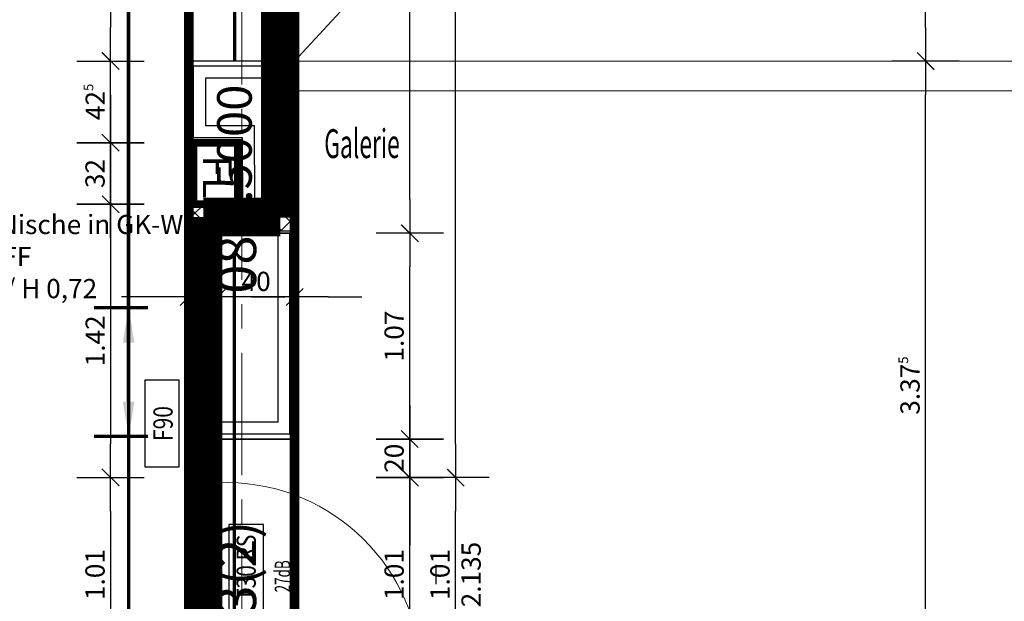
# Model space of a CAD drawing. Units: millimetres. Extents: x -11 to 117, y -61 to 10.
# Drawn here: x 89 to 94, y -29 to -26 of the extents above; entities that cross this region are included whole.
import ezdxf
from ezdxf.enums import TextEntityAlignment as Align

# ---------------------------------------------------------------- set-up
doc = ezdxf.new("R2010")
doc.units = ezdxf.units.MM
doc.header["$LTSCALE"] = 0.01
for name, pattern in [('ACAD_ISO01W100', [12, 6, -6]), ('AUSGEZOGEN', [0]), ('MITTEX2', [101.6, 63.5, -12.7, 12.7, -12.7])]:
    doc.linetypes.add(name, pattern=pattern)
for name, color, linetype, lineweight in [('_AP_Typ_3.3', 140, 'Continuous', 70), ('_AP_Typ_3.4', 150, 'Continuous', 70), ('A_Ausbau Trockenbau', 30, 'AUSGEZOGEN', 25), ('A_Brandschutz_Wände', 40, 'ACAD_ISO01W100', 90), ('A_Decke_Sichtbeton', 214, 'ACAD_ISO01W100', 30), ('A_Mobel-Einbau', 29, 'AUSGEZOGEN', 25), ('A_Raster', 128, 'MITTEX2', 18)]:
    doc.layers.add(name, color=color, linetype=linetype, lineweight=lineweight)
for name, color, linetype in [('A_Bem', 7, 'Continuous'), ('A_Brandschutz_Text', 134, 'Continuous'), ('A_Feuerlöscher', 12, 'Continuous'), ('A_Text_Allgemein', 7, 'Continuous'), ('A_Tuer', 46, 'Continuous'), ('A_Tuer-Txt_NP', 128, 'Continuous'), ('A_Wand_Leicht', 20, 'Continuous')]:
    doc.layers.add(name, color=color, linetype=linetype)
doc.styles.add('_AP_Arial', font='arial.ttf')
doc.styles.add('arial_025', font='arial.ttf', dxfattribs={"width": 0.8, "height": 0.25})
doc.styles.add('Frutiger 45 Light', font='txt')
doc.styles.add('innen', font='txt', dxfattribs={"width": 0.85})
doc.dimstyles.new('_AP', dxfattribs={"dimtxt": 0.18, "dimasz": 0.18, "dimexe": 0.18, "dimexo": 0.0625, "dimgap": 0.09, "dimtad": 0, "dimtih": 1, "dimtoh": 1, "dimdec": 4, "dimzin": 0, "dimdsep": 46, "dimtxsty": 'Standard', "dimcen": 0.09, "dimclrd": 7, "dimclre": 7, "dimclrt": 7, "dimadec": 0, "dimazin": 0, "dimtfac": 1, "dimtdec": 4, "dimtofl": 0, "dimtmove": 0, "dimatfit": 3, "dimfxl": 0.1, "dimfxlon": 1, "dimtolj": 1, "dimtzin": 0, "dimarcsym": 0})
doc.dimstyles.new('pb_Innen', dxfattribs={"dimtxt": 0.1, "dimasz": 0.175, "dimexe": 0.0625, "dimexo": 0, "dimgap": 0.03, "dimtad": 1, "dimdec": 4, "dimrnd": 0.005, "dimzin": 12, "dimdsep": 46, "dimtxsty": 'innen', "dimblk1": 'pf_l', "dimblk2": 'pf_r', "dimsah": 1, "dimcen": 0.125, "dimdle": 0.03125, "dimse1": 1, "dimse2": 1, "dimazin": 0, "dimtfac": 1, "dimtdec": 4, "dimtix": 1, "dimtmove": 2, "dimatfit": 2, "dimfxl": 0.0625, "dimtolj": 1, "dimtzin": 0, "dimarcsym": 0})

# ---------------------------------------------------------------- blocks, each defined once
blk = doc.blocks.new('T30 RS')
blk.add_lwpolyline([(0, 0), (0.45, 0), (0.45, 0.18), (0, 0.18)], close=True)
at = {"style": 'arial_025', "width": 0.8}
blk.add_text('T30 RS', height=0.1, dxfattribs=at).set_placement((0.225, 0.0895), align=Align.MIDDLE_CENTER)
blk = doc.blocks.new('Feuerlöscher')
at = {"linetype": 'ByBlock', "lineweight": 50, "const_width": 0.04}
blk.add_lwpolyline([(0, 0), (0.32, 0), (0.32, 0.23), (0, 0.23)], close=True, dxfattribs=at)
at = {"linetype": 'ByBlock', "lineweight": 50, "insert": (0.0649, 0.1979), "char_height": 0.15, "attachment_point": 1}
blk.add_mtext_dynamic_manual_height_columns('\\A1;{\\fUnivers 47 CondensedLight|b1|i0|c0|p2;FL}', width=2.455381, gutter_width=12.5, heights=[0], dxfattribs=at)
blk = doc.blocks.new('F90')
blk.add_lwpolyline([(0, 0), (0.45, 0), (0.45, 0.18), (0, 0.18)], close=True)
at = {"style": 'arial_025', "width": 0.8}
blk.add_text('F90', height=0.1, dxfattribs=at).set_placement((0.225, 0.0846), align=Align.MIDDLE_CENTER)
blk = doc.blocks.new('pf_l')
for points in [[(0, 1), (0, -1)], [(-1, 0), (1, 0)], [(-0.25, -0.25), (0.25, 0.25)]]:
    blk.add_lwpolyline(points)
blk = doc.blocks.new('pf_r')
for points in [[(0, -1), (0, 1)], [(1, 0), (-1, 0)], [(-0.257, -0.257), (0.243, 0.243)]]:
    blk.add_lwpolyline(points)
blk = doc.blocks.new('*D622')
at = {"layer": 'A_Bem', "linetype": 'Continuous', "lineweight": -2, "transparency": 16777216}
blk.add_line((93.5558, -29.666), (93.5558, -26.64), dxfattribs=at)
at = {"layer": 'DEFPOINTS', "color": 0, "linetype": 'Continuous', "transparency": 16777216}
for p in [(93.2058, -26.465), (93.5558, -26.465), (93.2058, -29.841)]:
    blk.add_point(p, dxfattribs=at)
at = {"layer": 'A_Bem', "linetype": 'Continuous', "lineweight": -2, "transparency": 16777216, "xscale": 0.175, "yscale": 0.175, "zscale": 0.175}
for name, p, rotation in [('pf_r', (93.5558, -26.465), 90), ('pf_l', (93.5558, -29.841), 270)]:
    blk.add_blockref(name, p, dxfattribs=dict(at, rotation=rotation))
at = {"layer": 'A_Bem', "linetype": 'Continuous', "lineweight": -3, "transparency": 16777216, "insert": (93.4748, -28.153), "char_height": 0.1, "attachment_point": 5, "rotation": 90, "style": 'innen'}
blk.add_mtext('\\A1;\\A1;3.37\\Q;{\\A1;{\\H0.500000x;\\S5^ ;}}', dxfattribs=at)
blk = doc.blocks.new('*D623')
at = {"layer": 'A_Bem', "linetype": 'Continuous', "lineweight": -2, "transparency": 16777216}
blk.add_line((93.5558, -26.29), (93.5558, -25.2706), dxfattribs=at)
at = {"layer": 'DEFPOINTS', "color": 0, "linetype": 'Continuous', "transparency": 16777216}
for p in [(93.2058, -25.0956), (93.5558, -25.0956), (93.2058, -26.465)]:
    blk.add_point(p, dxfattribs=at)
at = {"layer": 'A_Bem', "linetype": 'Continuous', "lineweight": -2, "transparency": 16777216, "xscale": 0.175, "yscale": 0.175, "zscale": 0.175}
for name, p, rotation in [('pf_r', (93.5558, -25.0956), 90), ('pf_l', (93.5558, -26.465), 270)]:
    blk.add_blockref(name, p, dxfattribs=dict(at, rotation=rotation))
at = {"layer": 'A_Bem', "linetype": 'Continuous', "lineweight": -3, "transparency": 16777216, "insert": (93.4748, -25.7803), "char_height": 0.1, "attachment_point": 5, "rotation": 90, "style": 'innen'}
blk.add_mtext('\\A1;\\A1;1.37', dxfattribs=at)
blk = doc.blocks.new('*D1112')
at = {"layer": 'A_Bem', "linetype": 'Continuous', "lineweight": -2, "transparency": 16777216}
blk.add_line((91.1117, -29.466), (91.1117, -28.806), dxfattribs=at)
at = {"layer": 'DEFPOINTS', "color": 0, "linetype": 'Continuous', "transparency": 16777216}
for p in [(90.7617, -28.631), (91.1117, -28.631), (90.7617, -29.641)]:
    blk.add_point(p, dxfattribs=at)
at = {"layer": 'A_Bem', "linetype": 'Continuous', "lineweight": -2, "transparency": 16777216, "xscale": 0.175, "yscale": 0.175, "zscale": 0.175}
for name, p, rotation in [('pf_r', (91.1117, -28.631), 90), ('pf_l', (91.1117, -29.641), 270)]:
    blk.add_blockref(name, p, dxfattribs=dict(at, rotation=rotation))
at = {"layer": 'A_Bem', "linetype": 'Continuous', "lineweight": -3, "transparency": 16777216, "char_height": 0.1, "attachment_point": 5, "rotation": 90, "style": 'innen'}
for s, insert in [('\\A1;2.135', (91.1926, -29.136)), ('\\A1;\\A1;1.01', (91.0307, -29.136))]:
    blk.add_mtext(s, dxfattribs=dict(at, insert=insert))
blk = doc.blocks.new('*D1113')
at = {"layer": 'A_Bem', "linetype": 'Continuous', "lineweight": -2, "transparency": 16777216}
blk.add_line((91.1117, -28.456), (91.1117, -18.5243), dxfattribs=at)
at = {"layer": 'DEFPOINTS', "color": 0, "linetype": 'Continuous', "transparency": 16777216}
for p in [(90.7617, -18.3493), (91.1117, -18.3493), (90.7617, -28.631)]:
    blk.add_point(p, dxfattribs=at)
at = {"layer": 'A_Bem', "linetype": 'Continuous', "lineweight": -2, "transparency": 16777216, "xscale": 0.175, "yscale": 0.175, "zscale": 0.175}
for name, p, rotation in [('pf_r', (91.1117, -18.3493), 90), ('pf_l', (91.1117, -28.631), 270)]:
    blk.add_blockref(name, p, dxfattribs=dict(at, rotation=rotation))
at = {"layer": 'A_Bem', "linetype": 'Continuous', "lineweight": -3, "transparency": 16777216, "insert": (91.0307, -23.4901), "char_height": 0.1, "attachment_point": 5, "rotation": 90, "style": 'innen'}
blk.add_mtext('\\A1;\\A1;10.28', dxfattribs=at)
blk = doc.blocks.new('*D1260')
at = {"layer": 'A_Bem', "linetype": 'Continuous', "lineweight": -2, "transparency": 16777216}
blk.add_line((89.3181, -23.14), (89.3181, -26.29), dxfattribs=at)
at = {"layer": 'DEFPOINTS', "color": 0, "linetype": 'Continuous', "transparency": 16777216}
for p in [(89.6681, -22.965), (89.3181, -26.465), (89.6681, -26.465)]:
    blk.add_point(p, dxfattribs=at)
at = {"layer": 'A_Bem', "linetype": 'Continuous', "lineweight": -2, "transparency": 16777216, "xscale": 0.175, "yscale": 0.175, "zscale": 0.175}
for name, p, rotation in [('pf_l', (89.3181, -22.965), 90), ('pf_r', (89.3181, -26.465), 270)]:
    blk.add_blockref(name, p, dxfattribs=dict(at, rotation=rotation))
at = {"layer": 'A_Bem', "linetype": 'Continuous', "lineweight": -3, "transparency": 16777216, "insert": (89.2372, -24.715), "char_height": 0.1, "attachment_point": 5, "rotation": 90, "style": 'innen'}
blk.add_mtext('\\A1;\\A1;3.50', dxfattribs=at)
blk = doc.blocks.new('*D1261')
at = {"layer": 'A_Bem', "linetype": 'Continuous', "lineweight": -2, "transparency": 16777216}
blk.add_line((89.3181, -26.64), (89.3181, -26.715), dxfattribs=at)
at = {"layer": 'DEFPOINTS', "color": 0, "linetype": 'Continuous', "transparency": 16777216}
for p in [(89.6681, -26.465), (89.3181, -26.89), (89.6681, -26.89)]:
    blk.add_point(p, dxfattribs=at)
at = {"layer": 'A_Bem', "linetype": 'Continuous', "lineweight": -2, "transparency": 16777216, "xscale": 0.175, "yscale": 0.175, "zscale": 0.175}
for name, p, rotation in [('pf_l', (89.3181, -26.465), 90), ('pf_r', (89.3181, -26.89), 270)]:
    blk.add_blockref(name, p, dxfattribs=dict(at, rotation=rotation))
at = {"layer": 'A_Bem', "linetype": 'Continuous', "lineweight": -3, "transparency": 16777216, "insert": (89.2381, -26.6775), "char_height": 0.1, "attachment_point": 5, "rotation": 90, "style": 'innen'}
blk.add_mtext('\\A1;\\A1;42\\Q;{\\A1;{\\H0.500000x;\\S5^ ;}}', dxfattribs=at)
blk = doc.blocks.new('*D1262')
at = {"layer": 'A_Bem', "linetype": 'Continuous', "lineweight": -2, "transparency": 16777216}
for p, q in [((89.3181, -26.715), (89.3181, -26.54)), ((89.3181, -26.89), (89.3181, -27.21)), ((89.3181, -27.385), (89.3181, -27.56))]:
    blk.add_line(p, q, dxfattribs=at)
at = {"layer": 'DEFPOINTS', "color": 0, "linetype": 'Continuous', "transparency": 16777216}
for p in [(89.6681, -26.89), (89.3181, -27.21), (89.6681, -27.21)]:
    blk.add_point(p, dxfattribs=at)
at = {"layer": 'A_Bem', "linetype": 'Continuous', "lineweight": -2, "transparency": 16777216, "xscale": 0.175, "yscale": 0.175, "zscale": 0.175}
for name, p, rotation in [('pf_l', (89.3181, -26.89), 270), ('pf_r', (89.3181, -27.21), 90)]:
    blk.add_blockref(name, p, dxfattribs=dict(at, rotation=rotation))
at = {"layer": 'A_Bem', "linetype": 'Continuous', "lineweight": -3, "transparency": 16777216, "insert": (89.2372, -27.05), "char_height": 0.1, "attachment_point": 5, "rotation": 90, "style": 'innen'}
blk.add_mtext('\\A1;\\A1;32', dxfattribs=at)
blk = doc.blocks.new('*D1263')
at = {"layer": 'A_Bem', "linetype": 'Continuous', "lineweight": -2, "transparency": 16777216}
blk.add_line((89.3181, -27.385), (89.3181, -28.456), dxfattribs=at)
at = {"layer": 'DEFPOINTS', "color": 0, "linetype": 'Continuous', "transparency": 16777216}
for p in [(89.6681, -27.21), (89.3181, -28.631), (89.6681, -28.631)]:
    blk.add_point(p, dxfattribs=at)
at = {"layer": 'A_Bem', "linetype": 'Continuous', "lineweight": -2, "transparency": 16777216, "xscale": 0.175, "yscale": 0.175, "zscale": 0.175}
for name, p, rotation in [('pf_l', (89.3181, -27.21), 90), ('pf_r', (89.3181, -28.631), 270)]:
    blk.add_blockref(name, p, dxfattribs=dict(at, rotation=rotation))
at = {"layer": 'A_Bem', "linetype": 'Continuous', "lineweight": -3, "transparency": 16777216, "insert": (89.2381, -27.9205), "char_height": 0.1, "attachment_point": 5, "rotation": 90, "style": 'innen'}
blk.add_mtext('\\A1;\\A1;1.42', dxfattribs=at)
blk = doc.blocks.new('*D1264')
at = {"layer": 'A_Bem', "linetype": 'Continuous', "lineweight": -2, "transparency": 16777216}
blk.add_line((89.3181, -28.806), (89.3181, -29.466), dxfattribs=at)
at = {"layer": 'DEFPOINTS', "color": 0, "linetype": 'Continuous', "transparency": 16777216}
for p in [(89.6681, -28.631), (89.3181, -29.641), (89.6681, -29.641)]:
    blk.add_point(p, dxfattribs=at)
at = {"layer": 'A_Bem', "linetype": 'Continuous', "lineweight": -2, "transparency": 16777216, "xscale": 0.175, "yscale": 0.175, "zscale": 0.175}
for name, p, rotation in [('pf_l', (89.3181, -28.631), 90), ('pf_r', (89.3181, -29.641), 270)]:
    blk.add_blockref(name, p, dxfattribs=dict(at, rotation=rotation))
at = {"layer": 'A_Bem', "linetype": 'Continuous', "lineweight": -3, "transparency": 16777216, "insert": (89.2372, -29.136), "char_height": 0.1, "attachment_point": 5, "rotation": 90, "style": 'innen'}
blk.add_mtext('\\A1;\\A1;1.01', dxfattribs=at)
blk = doc.blocks.new('*D1380')
at = {"layer": 'A_Bem', "linetype": 'Continuous', "lineweight": -2, "transparency": 16777216}
for p, q in [((89.7002, -27.692), (89.5252, -27.692)), ((90.2749, -27.692), (89.8752, -27.692)), ((90.4499, -27.692), (90.6249, -27.692))]:
    blk.add_line(p, q, dxfattribs=at)
at = {"layer": 'DEFPOINTS', "color": 0, "linetype": 'Continuous', "transparency": 16777216}
for p in [(89.8752, -27.692), (89.8752, -28.042), (90.2749, -28.042)]:
    blk.add_point(p, dxfattribs=at)
at = {"layer": 'A_Bem', "linetype": 'Continuous', "lineweight": -2, "transparency": 16777216, "xscale": 0.175, "yscale": 0.175, "zscale": 0.175}
blk.add_blockref('pf_r', (89.8752, -27.692), dxfattribs=at)
at = {"layer": 'A_Bem', "linetype": 'Continuous', "lineweight": -2, "transparency": 16777216, "xscale": 0.175, "yscale": 0.175, "zscale": 0.175, "rotation": 180}
blk.add_blockref('pf_l', (90.2749, -27.692), dxfattribs=at)
at = {"layer": 'A_Bem', "linetype": 'Continuous', "lineweight": -3, "transparency": 16777216, "insert": (90.0751, -27.611), "char_height": 0.1, "attachment_point": 5, "style": 'innen'}
blk.add_mtext('\\A1;\\A1;40', dxfattribs=at)
blk = doc.blocks.new('*D1381')
at = {"layer": 'A_Bem', "linetype": 'Continuous', "lineweight": -2, "transparency": 16777216}
for p, q in [((89.55, -27.692), (89.375, -27.692)), ((89.8752, -27.692), (89.725, -27.692)), ((90.0502, -27.692), (90.2252, -27.692))]:
    blk.add_line(p, q, dxfattribs=at)
at = {"layer": 'DEFPOINTS', "color": 0, "linetype": 'Continuous', "transparency": 16777216}
for p in [(89.725, -27.342), (89.725, -27.692), (89.8752, -28.042)]:
    blk.add_point(p, dxfattribs=at)
at = {"layer": 'A_Bem', "linetype": 'Continuous', "lineweight": -2, "transparency": 16777216, "xscale": 0.175, "yscale": 0.175, "zscale": 0.175}
blk.add_blockref('pf_r', (89.725, -27.692), dxfattribs=at)
at = {"layer": 'A_Bem', "linetype": 'Continuous', "lineweight": -2, "transparency": 16777216, "xscale": 0.175, "yscale": 0.175, "zscale": 0.175, "rotation": 180}
blk.add_blockref('pf_l', (89.8752, -27.692), dxfattribs=at)
at = {"layer": 'A_Bem', "linetype": 'Continuous', "lineweight": -3, "transparency": 16777216, "insert": (89.8001, -27.611), "char_height": 0.1, "attachment_point": 5, "style": 'innen'}
blk.add_mtext('\\A1;\\A1;15', dxfattribs=at)
blk = doc.blocks.new('*D1711')
at = {"layer": 'A_Bem', "linetype": 'Continuous', "lineweight": -2, "transparency": 16777216}
blk.add_line((90.8733, -29.466), (90.8733, -28.806), dxfattribs=at)
at = {"layer": 'DEFPOINTS', "color": 0, "linetype": 'Continuous', "transparency": 16777216}
for p in [(90.5233, -28.631), (90.8733, -28.631), (90.5233, -29.641)]:
    blk.add_point(p, dxfattribs=at)
at = {"layer": 'A_Bem', "linetype": 'Continuous', "lineweight": -2, "transparency": 16777216, "xscale": 0.175, "yscale": 0.175, "zscale": 0.175}
for name, p, rotation in [('pf_r', (90.8733, -28.631), 90), ('pf_l', (90.8733, -29.641), 270)]:
    blk.add_blockref(name, p, dxfattribs=dict(at, rotation=rotation))
at = {"layer": 'A_Bem', "linetype": 'Continuous', "lineweight": -3, "transparency": 16777216, "insert": (90.7923, -29.136), "char_height": 0.1, "attachment_point": 5, "rotation": 90, "style": 'innen'}
blk.add_mtext('\\A1;\\A1;1.01', dxfattribs=at)
blk = doc.blocks.new('*D1712')
at = {"layer": 'A_Bem', "linetype": 'Continuous', "lineweight": -2, "transparency": 16777216}
for p, q in [((90.8733, -28.2561), (90.8733, -28.0811)), ((90.8733, -28.631), (90.8733, -28.4311)), ((90.8733, -28.806), (90.8733, -28.981))]:
    blk.add_line(p, q, dxfattribs=at)
at = {"layer": 'DEFPOINTS', "color": 0, "linetype": 'Continuous', "transparency": 16777216}
for p in [(90.5233, -28.4311), (90.8733, -28.4311), (90.5233, -28.631)]:
    blk.add_point(p, dxfattribs=at)
at = {"layer": 'A_Bem', "linetype": 'Continuous', "lineweight": -2, "transparency": 16777216, "xscale": 0.175, "yscale": 0.175, "zscale": 0.175}
for name, p, rotation in [('pf_r', (90.8733, -28.4311), 270), ('pf_l', (90.8733, -28.631), 90)]:
    blk.add_blockref(name, p, dxfattribs=dict(at, rotation=rotation))
at = {"layer": 'A_Bem', "linetype": 'Continuous', "lineweight": -3, "transparency": 16777216, "insert": (90.7923, -28.531), "char_height": 0.1, "attachment_point": 5, "rotation": 90, "style": 'innen'}
blk.add_mtext('\\A1;\\A1;20', dxfattribs=at)
blk = doc.blocks.new('*D1713')
at = {"layer": 'A_Bem', "linetype": 'Continuous', "lineweight": -2, "transparency": 16777216}
blk.add_line((90.8733, -28.2561), (90.8733, -27.535), dxfattribs=at)
at = {"layer": 'DEFPOINTS', "color": 0, "linetype": 'Continuous', "transparency": 16777216}
for p in [(90.5233, -27.36), (90.8733, -27.36), (90.5233, -28.4311)]:
    blk.add_point(p, dxfattribs=at)
at = {"layer": 'A_Bem', "linetype": 'Continuous', "lineweight": -2, "transparency": 16777216, "xscale": 0.175, "yscale": 0.175, "zscale": 0.175}
for name, p, rotation in [('pf_r', (90.8733, -27.36), 90), ('pf_l', (90.8733, -28.4311), 270)]:
    blk.add_blockref(name, p, dxfattribs=dict(at, rotation=rotation))
at = {"layer": 'A_Bem', "linetype": 'Continuous', "lineweight": -3, "transparency": 16777216, "insert": (90.7923, -27.8955), "char_height": 0.1, "attachment_point": 5, "rotation": 90, "style": 'innen'}
blk.add_mtext('\\A1;\\A1;1.07', dxfattribs=at)
blk = doc.blocks.new('*D1714')
at = {"layer": 'A_Bem', "linetype": 'Continuous', "lineweight": -2, "transparency": 16777216}
blk.add_line((90.8733, -27.185), (90.8733, -18.5243), dxfattribs=at)
at = {"layer": 'DEFPOINTS', "color": 0, "linetype": 'Continuous', "transparency": 16777216}
for p in [(90.5233, -18.3493), (90.8733, -18.3493), (90.5233, -27.36)]:
    blk.add_point(p, dxfattribs=at)
at = {"layer": 'A_Bem', "linetype": 'Continuous', "lineweight": -2, "transparency": 16777216, "xscale": 0.175, "yscale": 0.175, "zscale": 0.175}
for name, p, rotation in [('pf_r', (90.8733, -18.3493), 90), ('pf_l', (90.8733, -27.36), 270)]:
    blk.add_blockref(name, p, dxfattribs=dict(at, rotation=rotation))
at = {"layer": 'A_Bem', "linetype": 'Continuous', "lineweight": -3, "transparency": 16777216, "insert": (90.7923, -22.8546), "char_height": 0.1, "attachment_point": 5, "rotation": 90, "style": 'innen'}
blk.add_mtext('\\A1;\\A1;9.01', dxfattribs=at)
blk = doc.blocks.new('*D2341')
at = {"color": 7, "lineweight": -2, "transparency": 16777216}
for p, q in [((-5.9975, 0.213), (-5.9975, 0.493)), ((1.5025, 0.213), (1.5025, 0.493)), ((-5.8175, 0.313), (-2.7425, 0.313)), ((1.3225, 0.313), (-1.7525, 0.313))]:
    blk.add_line(p, q, dxfattribs=at)
at = {"color": 7, "transparency": 16777216}
for points in [[(-5.8175, 0.343), (-5.8175, 0.283), (-5.9975, 0.313)], [(1.3225, 0.343), (1.3225, 0.283), (1.5025, 0.313)]]:
    blk.add_solid(points, dxfattribs=at)
at = {"layer": 'DEFPOINTS', "color": 0, "transparency": 16777216}
for p in [(1.5025, 0.313), (-5.9975, 0), (1.5025, 0)]:
    blk.add_point(p, dxfattribs=at)
at = {"color": 7, "transparency": 16777216, "insert": (-2.2475, 0.313), "char_height": 0.18, "attachment_point": 5}
blk.add_mtext('\\A1;7.5000', dxfattribs=at)
blk = doc.blocks.new('*D2343')
at = {"color": 7, "lineweight": -2, "transparency": 16777216}
for p, q in [((-5.9975, 0.213), (-5.9975, 0.493)), ((1.5025, 0.213), (1.5025, 0.493)), ((-5.8175, 0.313), (-2.7425, 0.313)), ((1.3225, 0.313), (-1.7525, 0.313))]:
    blk.add_line(p, q, dxfattribs=at)
at = {"color": 7, "transparency": 16777216}
for points in [[(-5.8175, 0.343), (-5.8175, 0.283), (-5.9975, 0.313)], [(1.3225, 0.343), (1.3225, 0.283), (1.5025, 0.313)]]:
    blk.add_solid(points, dxfattribs=at)
at = {"layer": 'DEFPOINTS', "color": 0, "transparency": 16777216}
for p in [(1.5025, 0.313), (-5.9975, 0), (1.5025, 0)]:
    blk.add_point(p, dxfattribs=at)
at = {"color": 7, "transparency": 16777216, "insert": (-2.2475, 0.313), "char_height": 0.18, "attachment_point": 5}
blk.add_mtext('\\A1;7.5000', dxfattribs=at)
blk = doc.blocks.new('*D2367')
at = {"color": 7, "lineweight": -2, "transparency": 16777216}
for p, q in [((-5.9975, 0.213), (-5.9975, 0.493)), ((1.5025, 0.213), (1.5025, 0.493)), ((-5.8175, 0.313), (-2.7425, 0.313)), ((1.3225, 0.313), (-1.7525, 0.313))]:
    blk.add_line(p, q, dxfattribs=at)
at = {"color": 7, "transparency": 16777216}
for points in [[(-5.8175, 0.343), (-5.8175, 0.283), (-5.9975, 0.313)], [(1.3225, 0.343), (1.3225, 0.283), (1.5025, 0.313)]]:
    blk.add_solid(points, dxfattribs=at)
at = {"layer": 'DEFPOINTS', "color": 0, "transparency": 16777216}
for p in [(1.5025, 0.313), (-5.9975, 0), (1.5025, 0)]:
    blk.add_point(p, dxfattribs=at)
at = {"color": 7, "transparency": 16777216, "insert": (-2.2475, 0.313), "char_height": 0.18, "attachment_point": 5}
blk.add_mtext('\\A1;7.5000', dxfattribs=at)
blk = doc.blocks.new('*D2383')
at = {"color": 7, "lineweight": -2, "transparency": 16777216}
for p, q in [((-5.9975, 0.213), (-5.9975, 0.493)), ((1.5025, 0.213), (1.5025, 0.493)), ((-5.8175, 0.313), (-2.7425, 0.313)), ((1.3225, 0.313), (-1.7525, 0.313))]:
    blk.add_line(p, q, dxfattribs=at)
at = {"color": 7, "transparency": 16777216}
for points in [[(-5.8175, 0.343), (-5.8175, 0.283), (-5.9975, 0.313)], [(1.3225, 0.343), (1.3225, 0.283), (1.5025, 0.313)]]:
    blk.add_solid(points, dxfattribs=at)
at = {"layer": 'DEFPOINTS', "color": 0, "transparency": 16777216}
for p in [(1.5025, 0.313), (-5.9975, 0), (1.5025, 0)]:
    blk.add_point(p, dxfattribs=at)
at = {"color": 7, "transparency": 16777216, "insert": (-2.2475, 0.313), "char_height": 0.18, "attachment_point": 5}
blk.add_mtext('\\A1;7.5000', dxfattribs=at)
blk = doc.blocks.new('*U2340')
at = {"const_width": 0.05}
for points in [[(-2.24752, 0), (-5.99752, 0)], [(-2.24752, 0), (1.50248, 0)]]:
    blk.add_lwpolyline(points, dxfattribs=at)
at = {"style": '_AP_Arial'}
blk.add_attdef('WNR', text='', height=0.2, dxfattribs=at).set_placement((0, -0.25), align=Align.MIDDLE_CENTER)
dim = blk.add_linear_dim(base=(1.50248, 0.31302), p1=(-5.99752, 0), p2=(1.50248, 0), dimstyle='_AP')
dim.commit()
dim.dimension.update_dxf_attribs({"geometry": '*D2341', "text_midpoint": (-2.24752, 0.31302)})
blk = doc.blocks.new('*U2342')
at = {"const_width": 0.05}
blk.add_lwpolyline([(-2.24752, 0), (-5.99752, 0)], dxfattribs=at)
at = {"style": '_AP_Arial'}
blk.add_attdef('WNR', text='', height=0.2, dxfattribs=at).set_placement((0, -0.25), align=Align.MIDDLE_CENTER)
dim = blk.add_linear_dim(base=(1.50248, 0.31302), p1=(-5.99752, 0), p2=(1.50248, 0), dimstyle='_AP')
dim.commit()
dim.dimension.update_dxf_attribs({"geometry": '*D2343', "text_midpoint": (-2.24752, 0.31302)})
blk = doc.blocks.new('*U2366')
at = {"const_width": 0.05}
blk.add_lwpolyline([(-2.24752, 0), (1.50248, 0)], dxfattribs=at)
at = {"style": '_AP_Arial'}
blk.add_attdef('WNR', text='', height=0.2, dxfattribs=at).set_placement((0, -0.25), align=Align.MIDDLE_CENTER)
dim = blk.add_linear_dim(base=(1.50248, 0.31302), p1=(-5.99752, 0), p2=(1.50248, 0), dimstyle='_AP')
dim.commit()
dim.dimension.update_dxf_attribs({"geometry": '*D2367', "text_midpoint": (-2.24752, 0.31302)})
blk = doc.blocks.new('*U2382')
at = {"const_width": 0.05}
blk.add_lwpolyline([(-2.24752, 0), (1.50248, 0)], dxfattribs=at)
at = {"style": '_AP_Arial'}
blk.add_attdef('WNR', text='', height=0.2, dxfattribs=at).set_placement((0, -0.25), align=Align.MIDDLE_CENTER)
dim = blk.add_linear_dim(base=(1.50248, 0.31302), p1=(-5.99752, 0), p2=(1.50248, 0), dimstyle='_AP')
dim.commit()
dim.dimension.update_dxf_attribs({"geometry": '*D2383', "text_midpoint": (-2.24752, 0.31302)})

msp = doc.modelspace()

# ---------------------------------------------------------------- hatches: boundary and pattern name
at = {"layer": 'A_Wand_Leicht', "linetype": 'Continuous', "lineweight": 13}
h = msp.add_hatch(dxfattribs=at)
h.set_pattern_fill('ANSI37', color=20, scale=0.02, angle=-360, style=0)
h.paths.add_polyline_path([(90.13745, -27.22245), (90.26245, -27.34745), (90.26248, -18.36177), (90.13748, -18.48678)], flags=0)
h = msp.add_hatch(dxfattribs=at)
h.set_pattern_fill('ANSI37', color=20, scale=0.02, angle=-360, style=0)
h.paths.add_polyline_path([(89.98081, -27.34745), (90.01083, -27.26079), (90.00585, -27.22245), (89.73745, -27.22245), (89.86247, -27.34745)], flags=0)
h.paths.add_polyline_path([(90.04585, -27.22245), (90.01083, -27.26079), (89.98081, -27.34745), (90.26245, -27.34745), (90.13745, -27.22245)], flags=0)
h = msp.add_hatch(dxfattribs=at)
h.set_pattern_fill('ANSI37', color=20, scale=0.02, angle=-360, style=0)
h.paths.add_polyline_path([(89.73771, -28.63102), (89.86271, -28.631), (89.86247, -27.34745), (89.73745, -27.22245)], flags=0)

# ---------------------------------------------------------------- linework, layer by layer
at = {"layer": 'A_Ausbau Trockenbau', "linetype": 'AUSGEZOGEN', "lineweight": 13}
for p, q in [((90.27496, -26.465), (99.02437, -16.96451)), ((90.12496, -26.465), (90.12497, -22.965)), ((89.72496, -26.465), (89.72492, -28.631)), ((90.27496, -26.465), (89.72496, -26.465)), ((90.07448, -26.465), (90.12496, -26.465)), ((90.07448, -26.465), (90.27496, -26.465)), ((90.27441, -28.43111), (90.27496, -26.465)), ((90.27497, -26.465), (99.025, -26.465)), ((89.87521, -28.63097), (89.72492, -28.631))]:
    msp.add_line(p, q, dxfattribs=at)
at = {"layer": 'A_Ausbau Trockenbau', "linetype": 'ByBlock'}
for p, q in [((90.27493, -28.43111), (89.87521, -28.431)), ((89.87521, -28.431), (89.87525, -28.63097))]:
    msp.add_line(p, q, dxfattribs=at)
at = {"layer": 'A_Bem', "color": 7, "linetype": 'Continuous', "lineweight": -3}
msp.add_line((91.01166, -29.186), (91.01166, -29.086), dxfattribs=at)
at = {"layer": 'A_Brandschutz_Wände', "color": 40, "const_width": 0.2}
for points in [[(90.19996, -27.27931), (90.19996, -27.27931), (90.19996, -27.27931), (90.19998, -18.43283), (89.79998, -18.43059), (89.79999, -15.46477), (90.19999, -15.46477), (90.19999, -7.5), (99.225, -7.5)], [(89.79947, -29.9684), (89.79947, -27.27605)], [(89.79947, -27.27605), (90.19996, -27.27605)]]:
    msp.add_lwpolyline(points, dxfattribs=at)
at = {"layer": 'A_Decke_Sichtbeton'}
msp.add_lwpolyline([(89.72496, -34.9749), (89.72496, -7.3), (91.675, -7.3), (91.675, -2.97486), (89.84819, -2.97486), (89.84819, 0.275), (87.56671, 0.275), (87.56671, -7.725), (64.825, -7.72597), (64.82502, -9.92181), (65.47515, -9.92183), (65.47515, -11.67492), (81.4, -11.67492), (81.4, -9.92293), (87.57834, -9.92293), (87.57831, -30.07797), (84.76493, -30.07775), (84.76494, -34.97491), (89.72497, -34.9749)], dxfattribs=at)
at = {"layer": 'A_Mobel-Einbau', "color": 8, "linetype": 'AUSGEZOGEN', "lineweight": 13}
for p, q in [((90.27496, -26.465), (99.025, -26.465)), ((90.27496, -26.62), (99.025, -26.62))]:
    msp.add_line(p, q, dxfattribs=at)
at = {"layer": 'A_Raster'}
msp.add_line((90, 8.59271), (90, -56.05232), dxfattribs=at)
at = {"layer": 'A_Tuer', "linetype": 'AUSGEZOGEN', "lineweight": 25}
for p, q in [((89.72271, -28.68601), (89.72271, -28.64601)), ((89.72271, -28.64601), (89.73771, -28.64601)), ((89.86271, -28.64601), (89.87771, -28.64601)), ((89.87771, -28.64601), (89.87771, -28.68601)), ((89.87771, -28.68601), (89.72271, -28.68601))]:
    msp.add_line(p, q, dxfattribs=at)
at = {"layer": 'A_Tuer', "linetype": 'AUSGEZOGEN', "lineweight": 13}
msp.add_lwpolyline([(89.87771, -29.6135), (90.93081, -29.6085, 0.4081727), (89.87772, -28.65848)], format="xyb", dxfattribs=at)
at = {"layer": 'A_Wand_Leicht', "color": 20, "linetype": 'Continuous', "lineweight": -3}
for p, q in [((90.26245, -27.34745), (90.26248, -18.36177)), ((90.26248, -18.36177), (90.26245, -27.34745)), ((90.27495, -27.35995), (90.27498, -18.34927)), ((90.12498, -18.49928), (90.12495, -27.20995)), ((90.13745, -27.22245), (90.13748, -18.48678)), ((90.13748, -18.48678), (90.13745, -27.22245)), ((89.72496, -26.465), (89.72496, -26.88996)), ((90.12497, -26.465), (89.72496, -26.465)), ((90.12497, -26.5525), (90.12497, -26.465)), ((89.74996, -26.86496), (89.74996, -26.49)), ((89.74996, -26.49), (90.12497, -26.49)), ((89.81246, -26.80248), (89.81246, -26.5525)), ((89.81246, -26.5525), (90.12497, -26.5525)), ((90.06713, -26.80255), (89.81246, -26.80248)), ((90.06831, -27.2097), (90.06713, -26.80255)), ((90.00481, -26.86504), (89.74996, -26.86496)), ((90.00585, -27.22245), (90.00481, -26.86504)), ((89.72496, -26.88996), (89.97988, -26.89003)), ((89.97988, -26.89003), (89.98081, -27.20995)), ((89.98081, -27.20995), (89.72495, -27.20995)), ((89.72495, -27.20995), (89.72521, -28.63103)), ((90.00585, -27.22245), (89.73745, -27.22245)), ((89.73745, -27.22245), (90.13745, -27.22245)), ((89.73771, -28.63102), (89.73745, -27.22245)), ((89.73745, -27.22245), (89.73771, -28.63102)), ((90.12495, -27.20995), (90.00581, -27.20995)), ((90.00581, -27.20995), (90.00585, -27.22245)), ((90.04581, -27.20976), (90.06831, -27.2097)), ((90.04581, -27.20995), (90.04581, -27.20976)), ((90.13745, -27.22245), (90.04585, -27.22245)), ((89.86247, -27.34745), (90.26245, -27.34745)), ((89.86247, -27.34745), (90.26245, -27.34745)), ((89.86271, -28.631), (89.86247, -27.34745)), ((89.86247, -27.34745), (89.86271, -28.631)), ((89.87498, -27.35995), (90.27495, -27.35995)), ((89.87521, -28.631), (89.87498, -27.35995)), ((90.18745, -27.35993), (90.18717, -28.34359)), ((90.27495, -27.35995), (90.18745, -27.35993)), ((90.24966, -28.4061), (90.24995, -27.35995)), ((90.27466, -28.40611), (90.27495, -27.35995)), ((89.87524, -28.3435), (89.87521, -28.431)), ((90.18717, -28.34359), (89.87524, -28.3435)), ((90.27495, -28.34361), (90.27467, -28.34361)), ((90.27493, -28.43111), (90.27495, -28.34361)), ((90.24966, -28.4061), (89.87522, -28.406)), ((90.27493, -28.40611), (90.27466, -28.40611)), ((89.87521, -28.431), (90.27493, -28.43111)), ((89.72521, -28.63103), (89.87521, -28.631))]:
    msp.add_line(p, q, dxfattribs=at)

# ---------------------------------------------------------------- block references
at = {"layer": '_AP_Typ_3.3', "ltscale": 20, "rotation": 90}
msp.add_blockref('*U2340', (90.27497, -24.715), dxfattribs=at)
at = {"layer": '_AP_Typ_3.4', "ltscale": 20, "rotation": 90}
msp.add_blockref('*U2342', (89.72497, -22.42), dxfattribs=at)
for name, p, values in [('*U2366', (89.72495, -27.44806), {'WNR': '083'}), ('*U2382', (89.72495, -29.25192), {'WNR': '083(2)'})]:
    msp.add_blockref(name, p, dxfattribs=at).add_auto_attribs(values)
at = {"layer": 'A_Brandschutz_Text', "rotation": 90}
for name, p in [('F90', (89.67534, -28.57537)), ('T30 RS', (90.11241, -29.32585))]:
    msp.add_blockref(name, p, dxfattribs=at)
at = {"layer": 'A_Feuerlöscher', "linetype": 'ByBlock', "lineweight": 50, "rotation": 270}
msp.add_blockref('Feuerlöscher', (89.74988, -26.89003), dxfattribs=at)

# ---------------------------------------------------------------- texts
at = {"layer": 'A_Mobel-Einbau', "insert": (90.42907, -26.96949), "char_height": 0.15, "width": 0.04375, "attachment_point": 7, "style": 'Frutiger 45 Light'}
msp.add_mtext('\\W0.58;Galerie\\~', dxfattribs=at)
at = {"layer": 'A_Text_Allgemein', "insert": (87.86165, -27.2651), "char_height": 0.1, "attachment_point": 1, "style": 'arial_025'}
msp.add_mtext_dynamic_manual_height_columns('Feuerlöscher-Nische in GK-Wand ^JUK 0,30 ab OKFF^JB 0,32 / T 0,23 / H 0,72', width=3.2077818, gutter_width=12.5, heights=[0], dxfattribs=at)
at = {"layer": 'A_Tuer-Txt_NP', "color": 52, "linetype": 'AUSGEZOGEN', "lineweight": 13, "char_height": 0.08, "width": 0.0254545, "attachment_point": 7, "rotation": 90.00002, "style": 'Frutiger 45 Light'}
for s, insert in [('{\\W0.64;157-3}', (89.86725, -29.23213)), ('\\W0.64;27dB', (90.25188, -29.22847))]:
    msp.add_mtext(s, dxfattribs=dict(at, insert=insert))

# ---------------------------------------------------------------- dimensions: what is measured, and where the dimension line sits
at = {"layer": 'A_Bem', "color": 7, "linetype": 'Continuous', "lineweight": -3}
for base, p1, p2, angle, text, picture, middle in [((90.87325, -18.34927), (90.52325, -27.35995), (90.52325, -18.34927), 90, '\\A1;9.01', '*D1714', (90.79228, -22.85461)), ((91.11166, -18.34927), (90.76166, -28.631), (90.76166, -18.34927), 90, '\\A1;10.28', '*D1113', (91.03069, -23.49014)), ((89.31815, -26.465), (89.66815, -22.965), (89.66815, -26.465), 90, '\\A1;3.50', '*D1260', (89.23718, -24.715)), ((93.55581, -25.09563), (93.20581, -26.465), (93.20581, -25.09563), 90, '\\A1;1.37', '*D623', (93.47484, -25.78031)), ((89.31815, -26.88996), (89.66815, -26.465), (89.66815, -26.88996), 90, '\\A1;42\\Q;{\\A1;{\\H0.500000x;\\S5^ ;}}', '*D1261', (89.23815, -26.67748)), ((93.55581, -26.465), (93.20581, -29.841), (93.20581, -26.465), 90, '\\A1;3.37\\Q;{\\A1;{\\H0.500000x;\\S5^ ;}}', '*D622', (93.47484, -28.153)), ((89.31815, -27.20995), (89.66815, -26.88996), (89.66815, -27.20995), 90, '\\A1;32', '*D1262', (89.23718, -27.04995)), ((89.31815, -28.631), (89.66815, -27.20995), (89.66815, -28.631), 90, '\\A1;1.42', '*D1263', (89.23815, -27.92047)), ((90.87325, -27.35995), (90.52325, -28.43111), (90.52325, -27.35995), 90, '\\A1;1.07', '*D1713', (90.79228, -27.89553)), ((89.72496, -27.69198), (89.87521, -28.04198), (89.72496, -27.34198), 180, '\\A1;15', '*D1381', (89.80009, -27.61101)), ((89.87521, -27.69198), (90.27493, -28.04198), (89.87521, -28.04198), 180, '\\A1;40', '*D1380', (90.07507, -27.61101)), ((90.87325, -28.43111), (90.52325, -28.63097), (90.52325, -28.43111), 90, '\\A1;20', '*D1712', (90.79228, -28.53104)), ((89.31815, -29.641), (89.66815, -28.631), (89.66815, -29.641), 90, '\\A1;1.01', '*D1264', (89.23718, -29.136)), ((90.87325, -28.63097), (90.52325, -29.64101), (90.52325, -28.63097), 90, '\\A1;1.01', '*D1711', (90.79228, -29.13599)), ((91.11166, -28.631), (90.76166, -29.641), (90.76166, -28.631), 90, '\\A1;1.01\\X2.135', '*D1112', (91.11166, -29.136))]:
    dim = msp.add_linear_dim(base=base, p1=p1, p2=p2, angle=angle, text=text, dimstyle='pb_Innen', override={"dimclrd": 256, "dimclre": 256, "dimclrt": 256}, dxfattribs=at)
    dim.commit()
    dim.dimension.update_dxf_attribs({"geometry": picture, "text_midpoint": middle})

doc.saveas('drawing.dxf')
